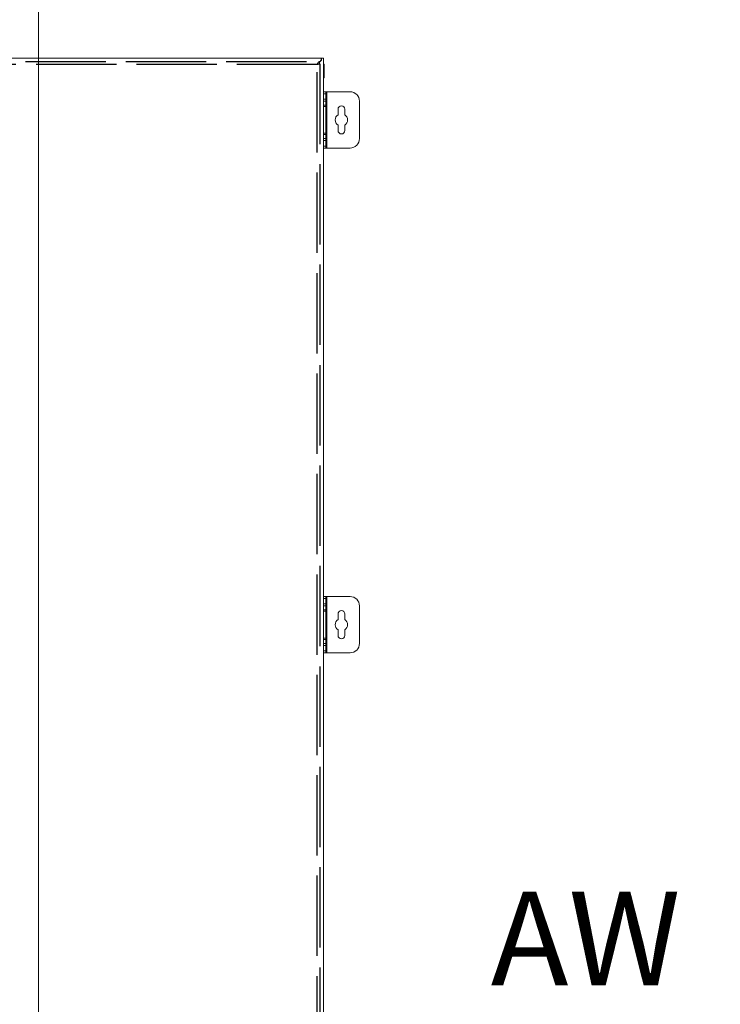
# Model space of a CAD drawing. Units: millimetres. Extents: x 63 to 8560, y 73 to 6155.
# Drawn here: x 1880 to 2404, y 4293 to 5029 of the extents above; entities that cross this region are included whole.
import ezdxf
from ezdxf import colors
from ezdxf.entities.mleader import LeaderData, LeaderLine
from ezdxf.math import Vec2, Vec3

# ---------------------------------------------------------------- set-up
doc = ezdxf.new("R2010")
doc.units = ezdxf.units.MM
doc.header["$LTSCALE"] = 5
doc.linetypes.add('ACAD_ISO02W100', pattern=[15, 12, -3])
doc.layers.add('2hd', color=7, linetype='ACAD_ISO02W100')
doc.layers.add('Dimensions', color=7, linetype='Continuous')
doc.styles.add('SLDTEXTSTYLE1', font='romans.shx', dxfattribs={"width": 0.75})
doc.styles.get("Standard").update_dxf_attribs({"font": 'romans.shx', "width": 0.8})

msp = doc.modelspace()

# ---------------------------------------------------------------- linework, layer by layer
at = {"color": 7, "linetype": 'Continuous', "lineweight": 18}
for p, q in [((1894.48, 5171.32), (1894.48, 3563.5)), ((2105.64, 4999.67), (908.84, 4999.67)), ((2103.73, 4995.57), (2104.69, 4995.57)), ((2105.64, 4998.21), (2104.24, 4996.81)), ((2104.24, 4996.67), (2105.74, 4998.17)), ((2104.24, 4997.17), (2104.24, 4995.67)), ((2105.64, 4999.67), (2105.64, 4998.21)), ((2105.64, 4999.67), (2105.74, 4999.67)), ((2105.74, 4998.17), (2105.74, 4999.67)), ((2107.24, 4999.67), (2105.74, 4999.67)), ((2107.24, 3799.67), (2107.24, 4999.67)), ((2107.94, 4995.22), (2107.24, 4995.22)), ((2107.94, 4995.22), (2107.94, 4985.12)), ((2107.24, 4985.12), (2107.94, 4985.12)), ((2107.24, 4974.67), (2109.19, 4974.67)), ((2109.19, 4974.67), (2109.19, 4973.17)), ((2109.79, 4974.67), (2109.19, 4974.67)), ((2109.19, 4969.17), (2109.19, 4973.17)), ((2109.79, 4932.67), (2109.79, 4974.67)), ((2127.19, 4974.67), (2109.79, 4974.67)), ((2107.19, 4963.67), (2109.19, 4963.67)), ((2109.19, 4967.67), (2107.24, 4967.67)), ((2107.24, 4964.67), (2109.19, 4964.67)), ((2109.19, 4969.17), (2109.19, 4967.67)), ((2109.19, 4964.67), (2109.19, 4967.67)), ((2109.19, 4964.67), (2109.19, 4963.67)), ((2109.19, 4963.67), (2109.19, 4943.67)), ((2134.19, 4939.67), (2134.19, 4967.67)), ((2118.19, 4961.67), (2118.19, 4957.56)), ((2123.19, 4957.56), (2123.19, 4961.67)), ((2118.19, 4949.78), (2118.19, 4945.67)), ((2123.19, 4945.67), (2123.19, 4949.78)), ((2109.19, 4943.67), (2107.19, 4943.67)), ((2107.24, 4942.67), (2109.19, 4942.67)), ((2109.19, 4943.67), (2109.19, 4942.67)), ((2109.19, 4939.67), (2109.19, 4942.67)), ((2107.24, 4939.67), (2109.19, 4939.67)), ((2109.19, 4939.67), (2109.19, 4938.17)), ((2109.19, 4934.17), (2109.19, 4938.17)), ((2109.19, 4932.67), (2107.24, 4932.67)), ((2109.19, 4934.17), (2109.19, 4932.67)), ((2109.19, 4932.67), (2109.79, 4932.67)), ((2109.79, 4932.67), (2127.19, 4932.67)), ((2107.24, 4597.67), (2109.19, 4597.67)), ((2109.19, 4597.67), (2109.19, 4596.17)), ((2109.79, 4597.67), (2109.19, 4597.67)), ((2109.19, 4592.17), (2109.19, 4596.17)), ((2109.79, 4555.67), (2109.79, 4597.67)), ((2127.19, 4597.67), (2109.79, 4597.67)), ((2109.19, 4590.67), (2107.24, 4590.67)), ((2109.19, 4592.17), (2109.19, 4590.67)), ((2109.19, 4587.67), (2109.19, 4590.67)), ((2134.19, 4562.67), (2134.19, 4590.67)), ((2107.24, 4587.67), (2109.19, 4587.67)), ((2107.24, 4586.67), (2109.19, 4586.67)), ((2109.19, 4587.67), (2109.19, 4586.67)), ((2109.19, 4586.67), (2109.19, 4566.67)), ((2118.19, 4584.67), (2118.19, 4580.56)), ((2123.19, 4580.56), (2123.19, 4584.67)), ((2109.19, 4566.67), (2107.24, 4566.67)), ((2109.19, 4566.67), (2109.19, 4565.67)), ((2118.19, 4572.78), (2118.19, 4568.67)), ((2123.19, 4568.67), (2123.19, 4572.78)), ((2107.24, 4565.67), (2109.19, 4565.67)), ((2107.24, 4562.67), (2109.19, 4562.67)), ((2109.19, 4562.67), (2109.19, 4565.67)), ((2109.19, 4562.67), (2109.19, 4561.17)), ((2109.19, 4557.17), (2109.19, 4561.17)), ((2109.19, 4555.67), (2107.24, 4555.67)), ((2109.19, 4557.17), (2109.19, 4555.67)), ((2109.19, 4555.67), (2109.79, 4555.67)), ((2109.79, 4555.67), (2127.19, 4555.67))]:
    msp.add_line(p, q, dxfattribs=at)
at = {"color": 8, "linetype": 'Continuous', "lineweight": 18}
for p, q in [((2109.19, 4973.17), (2107.24, 4973.17)), ((2107.24, 4969.17), (2109.19, 4969.17)), ((2109.19, 4938.17), (2107.24, 4938.17)), ((2107.24, 4934.17), (2109.19, 4934.17)), ((2109.19, 4596.17), (2107.24, 4596.17)), ((2107.24, 4592.17), (2109.19, 4592.17)), ((2109.19, 4561.17), (2107.24, 4561.17)), ((2107.24, 4557.17), (2109.19, 4557.17))]:
    msp.add_line(p, q, dxfattribs=at)
at = {"color": 7, "linetype": 'Continuous', "lineweight": 18}
for centre, radius, start, end in [((2127.19, 4967.67), 7, 0, 90), ((2120.69, 4961.67), 2.5, 0, 180), ((2120.69, 4953.67), 4.63, 122.72044, 237.27956), ((2120.69, 4953.67), 4.63, 302.72044, 57.27956), ((2120.69, 4945.67), 2.5, 180, 0), ((2127.19, 4939.67), 7, 270, 0), ((2127.19, 4590.67), 7, 0, 90), ((2120.69, 4584.67), 2.5, 0, 180), ((2120.69, 4576.67), 4.63, 122.72044, 237.27956), ((2120.69, 4576.67), 4.63, 302.72044, 57.27956), ((2120.69, 4568.67), 2.5, 180, 0), ((2127.19, 4562.67), 7, 270, 0)]:
    msp.add_arc(centre, radius, start, end, dxfattribs=at)
for points, knots in [([(2102.59, 4995.07), (2102.71, 4995.3), (2102.95, 4995.8), (2103.33, 4996.47), (2103.73, 4996.97), (2104.03, 4997.16), (2104.2, 4997.17), (2104.24, 4997.17)], [0, 0, 0, 0, 0.21029, 0.45044, 0.690658, 0.930869, 1, 1, 1, 1]), ([(2102.59, 4995.07), (2102.83, 4995.21), (2103.31, 4995.48), (2103.86, 4995.66), (2104.17, 4995.67), (2104.24, 4995.67)], [0, 0, 0, 0, 0.435024, 0.872064, 1, 1, 1, 1]), ([(2104.69, 4995.57), (2104.66, 4995.53), (2104.6, 4995.44), (2104.11, 4995.32), (2103.42, 4995.19), (2102.86, 4995.11), (2102.59, 4995.07)], [0, 0, 0, 0, 0.250005, 0.499999, 0.750013, 1, 1, 1, 1])]:
    msp.add_open_spline(points, degree=3, knots=knots, dxfattribs=at)
at = {"layer": '2hd'}
for p, q in [((1509.64, 4997.17), (2104.24, 4997.17)), ((2102.59, 4995.07), (1511.29, 4995.07)), ((2102.59, 3804.27), (2102.59, 4995.07)), ((2104.69, 4995.57), (2104.69, 3803.77))]:
    msp.add_line(p, q, dxfattribs=at)

# ---------------------------------------------------------------- texts
at = {"color": 7, "linetype": 'Continuous', "insert": (2232.3, 4377.32), "char_height": 70, "attachment_point": 1, "style": 'SLDTEXTSTYLE1'}
msp.add_mtext('AW', dxfattribs=at)

# ---------------------------------------------------------------- leaders
at = {"layer": 'Dimensions'}
ml = msp.add_multileader_mtext('Standard', dxfattribs=at)
ml.set_content('M6x10 EARTH (x6)', color=256)
ml.set_leader_properties()
ml.build(insert=Vec2(0, 0))
ml.multileader.update_dxf_attribs({"text_right_attachment_type": 6, "dogleg_length": 3, "arrow_head_size": 66, "scale": 20})
ctx = ml.context
ctx.base_point, ctx.scale, ctx.char_height, ctx.arrow_head_size, ctx.landing_gap_size, ctx.plane_origin = Vec3(2004.46, 5258.18), 20, 50, 66, 40, Vec3(2993.85, 4897.17)
ctx.right_attachment, ctx.text_align_type = 6, 2
notes = []
notes.append((ctx, [(1, (1, 1, 0), (2708.27, 5224.84), (-1, 0), 60, [(0, [(2993.85, 4897.17)], 0, [])])]))
ctx.mtext.insert, ctx.mtext.alignment, ctx.mtext.flow_direction = Vec3(2608.27, 5291.51), 3, 5
for ctx, leaders in notes:
    for number, flags, end, landing, length, lines in leaders:
        leader = LeaderData()
        leader.index, (leader.has_last_leader_line, leader.has_dogleg_vector, leader.attachment_direction) = number, flags
        leader.last_leader_point, leader.dogleg_vector, leader.dogleg_length = Vec3(end), Vec3(landing), length
        for number, points, colour, breaks in lines:
            line = LeaderLine()
            line.index, line.vertices, line.color, line.breaks = number, Vec3.list(points), colors.encode_raw_color(colour), breaks
            leader.lines.append(line)
        ctx.leaders.append(leader)

doc.saveas('drawing.dxf')
